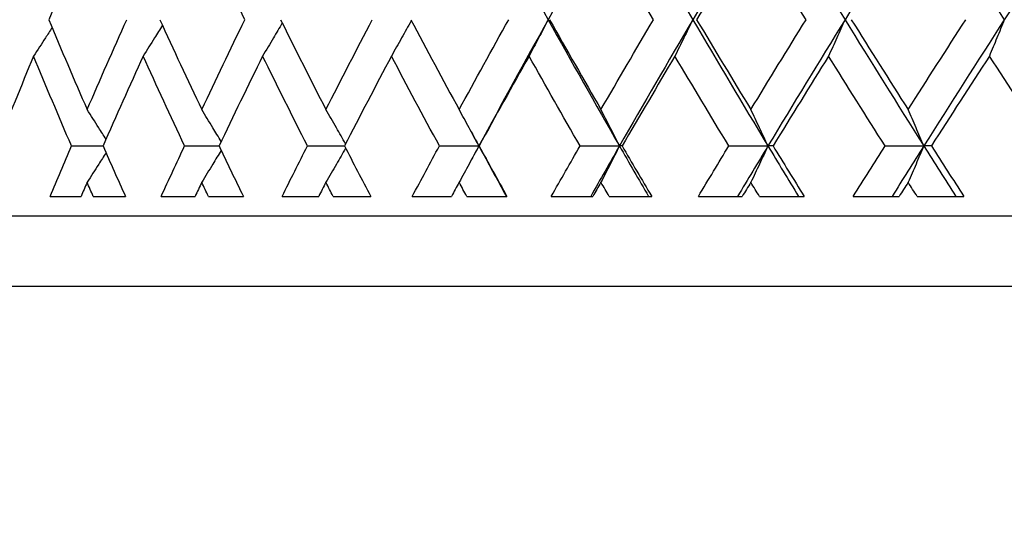
# Model space of a CAD drawing. Units: millimetres. Extents: x 24 to 867, y 24 to 606.
# Drawn here: x 308 to 315, y 401 to 404 of the extents above; entities that cross this region are included whole.
import ezdxf

# ---------------------------------------------------------------- set-up
doc = ezdxf.new("R2010")
doc.units = ezdxf.units.MM
doc.header["$LTSCALE"] = 3
for name, color, linetype, lineweight, true_color in [('Dimension (ISO)', 7, 'Continuous', 18, 0x00003f), ('Visible (ISO)', 7, 'Continuous', 25, 0x00003f), ('Visible Narrow (ISO)', 7, 'Continuous', 25, 0x00003f)]:
    doc.layers.add(name, color=color, linetype=linetype, lineweight=lineweight, true_color=true_color)
doc.styles.add('Samuel Heath (ISO)', font='tahoma.ttf')
doc.dimstyles.new('Samuel Heath (ISO)', dxfattribs={"dimscale": 3, "dimtxt": 3, "dimasz": 2.5, "dimexe": 1, "dimexo": 1.5, "dimgap": 0.762, "dimtad": 0, "dimtih": 1, "dimtoh": 1, "dimrnd": 1e-08, "dimzin": 0, "dimdsep": 46, "dimtxsty": 'Samuel Heath (ISO)', "dimcen": 0.09, "dimdle": 10, "dimclrd": 256, "dimclre": 256, "dimclrt": 256, "dimazin": 0, "dimtfac": 1, "dimtmove": 0, "dimatfit": 3, "dimfxl": 0, "dimtolj": 1, "dimtzin": 0, "dimlwd": 15, "dimlwe": 15, "dimarcsym": 0})

# ---------------------------------------------------------------- blocks, each defined once
blk = doc.blocks.new('*D7')
at = {"layer": 'Defpoints', "color": 0, "transparency": 16777216}
for p in [(284.3954, 544.8784), (330.3189, 328.0784), (429.272, 328.0784)]:
    blk.add_point(p, dxfattribs=at)
at = {"layer": 'Dimension (ISO)', "color": 176, "lineweight": 15, "true_color": 0x000080, "transparency": 16777216}
for p, q in [((288.8954, 544.8784), (432.272, 544.8784)), ((429.272, 537.3784), (429.272, 443.4699)), ((429.272, 335.5784), (429.272, 429.4869)), ((334.8189, 328.0784), (432.272, 328.0784))]:
    blk.add_line(p, q, dxfattribs=at)
at = {"layer": 'Dimension (ISO)', "color": 176, "true_color": 0x000080, "transparency": 16777216}
for points in [[(428.022, 537.3784), (430.522, 537.3784), (429.272, 544.8784)], [(428.022, 335.5784), (430.522, 335.5784), (429.272, 328.0784)]]:
    blk.add_solid(points, dxfattribs=at)
at = {"layer": 'Dimension (ISO)', "color": 176, "lineweight": 18, "true_color": 0x000080, "transparency": 16777216, "insert": (429.272, 441.1839), "char_height": 9, "attachment_point": 2, "style": 'Samuel Heath (ISO)'}
blk.add_mtext('\\A1;216.80', dxfattribs=at)
blk = doc.blocks.new('*D8')
at = {"layer": 'Defpoints', "color": 0, "transparency": 16777216}
for p in [(164.8954, 482.8784), (114.8872, 328.0784), (322.4719, 328.0784)]:
    blk.add_point(p, dxfattribs=at)
at = {"layer": 'Dimension (ISO)', "color": 176, "lineweight": 15, "true_color": 0x000080, "transparency": 16777216}
for p, q in [((160.3954, 482.8784), (111.8872, 482.8784)), ((114.8872, 475.3784), (114.8872, 420.1646)), ((114.8872, 335.5784), (114.8872, 406.1816)), ((317.9719, 328.0784), (111.8872, 328.0784))]:
    blk.add_line(p, q, dxfattribs=at)
at = {"layer": 'Dimension (ISO)', "color": 176, "true_color": 0x000080, "transparency": 16777216}
for points in [[(113.6372, 475.3784), (116.1372, 475.3784), (114.8872, 482.8784)], [(113.6372, 335.5784), (116.1372, 335.5784), (114.8872, 328.0784)]]:
    blk.add_solid(points, dxfattribs=at)
at = {"layer": 'Dimension (ISO)', "color": 176, "lineweight": 18, "true_color": 0x000080, "transparency": 16777216, "insert": (114.8872, 417.8786), "char_height": 9, "attachment_point": 2, "style": 'Samuel Heath (ISO)'}
blk.add_mtext('\\A1;154.80', dxfattribs=at)

msp = doc.modelspace()

# ---------------------------------------------------------------- linework, layer by layer
at = {"layer": 'Visible (ISO)'}
for p, q in [((308.1373, 403.5784), (308.3624, 403.5784)), ((308.944, 403.5784), (309.1893, 403.5784)), ((309.8196, 403.5784), (310.0841, 403.5784)), ((310.7606, 403.5784), (311.0421, 403.5784)), ((311.0432, 403.5784), (311.0421, 403.5784)), ((311.7633, 403.5784), (312.0442, 403.5784)), ((312.063, 403.5784), (312.0442, 403.5784)), ((312.8237, 403.5784), (313.1029, 403.5784)), ((313.1393, 403.5784), (313.1029, 403.5784)), ((313.9377, 403.5784), (314.2141, 403.5784)), ((314.2679, 403.5784), (314.2141, 403.5784)), ((307.9845, 403.2184), (308.2055, 403.2184)), ((308.293, 403.2184), (308.5222, 403.2184)), ((308.777, 403.2184), (309.0184, 403.2184)), ((309.1137, 403.2184), (309.3629, 403.2184)), ((309.6391, 403.2184), (309.8999, 403.2184)), ((310.0026, 403.2184), (310.2709, 403.2184)), ((310.5673, 403.2184), (310.8464, 403.2184)), ((310.9563, 403.2184), (311.2425, 403.2184)), ((311.558, 403.2184), (311.8544, 403.2184)), ((311.9708, 403.2184), (312.2739, 403.2184)), ((312.6072, 403.2184), (312.9197, 403.2184)), ((313.0423, 403.2184), (313.361, 403.2184)), ((313.7108, 403.2184), (314.0382, 403.2184)), ((314.1665, 403.2184), (314.4995, 403.2184)), ((317.8954, 403.0784), (301.3954, 403.0784))]:
    msp.add_line(p, q, dxfattribs=at)
for points in [[(311.0421, 405.3784), (311.2042, 405.0784), (311.3688, 404.7784), (311.5358, 404.4784)], [(312.0442, 405.3784), (311.8723, 405.0784), (311.7029, 404.7784), (311.5358, 404.4784)], [(312.0442, 405.3784), (312.216, 405.0784), (312.3902, 404.7784), (312.5667, 404.4784)], [(313.1029, 405.3784), (312.922, 405.0784), (312.7432, 404.7784), (312.5667, 404.4784)], [(313.1029, 405.3784), (313.2838, 405.0784), (313.467, 404.7784), (313.6522, 404.4784)], [(314.2141, 405.3784), (314.0247, 405.0784), (313.8374, 404.7784), (313.6522, 404.4784)], [(314.2141, 405.3784), (314.4034, 405.0784), (314.5947, 404.7784), (314.7879, 404.4784)], [(315.3733, 405.3784), (315.1763, 405.0784), (314.9812, 404.7784), (314.7879, 404.4784)], [(308.2491, 405.1191), (308.1564, 404.9055), (308.0652, 404.6919), (307.9755, 404.4784)], [(309.3734, 404.4784), (309.2695, 404.6919), (309.167, 404.9055), (309.0659, 405.1191)], [(312.2865, 404.4784), (312.1607, 404.6919), (312.036, 404.9055), (311.9125, 405.1191)], [(312.9809, 405.1191), (312.8509, 404.9055), (312.7221, 404.6919), (312.5943, 404.4784)], [(313.3743, 404.4784), (313.2421, 404.6919), (313.1109, 404.9055), (312.9809, 405.1191)], [(307.9755, 404.4784), (308.0652, 404.2648), (308.1564, 404.0512), (308.2491, 403.8376)], [(308.2491, 403.8376), (308.3419, 404.0512), (308.4361, 404.2648), (308.5318, 404.4784)], [(308.7672, 404.4784), (308.8653, 404.2648), (308.9649, 404.0512), (309.0659, 403.8376)], [(309.0659, 403.8376), (309.167, 404.0512), (309.2695, 404.2648), (309.3734, 404.4784)], [(309.6284, 404.4784), (309.7346, 404.2648), (309.8422, 404.0512), (309.9512, 403.8376)], [(309.9512, 403.8376), (310.0601, 404.0512), (310.1704, 404.2648), (310.2821, 404.4784)], [(310.5559, 404.4784), (310.6697, 404.2648), (310.7848, 404.0512), (310.9013, 403.8376)], [(310.9013, 403.8376), (311.0177, 404.0512), (311.1354, 404.2648), (311.2544, 404.4784)], [(311.5358, 404.4784), (311.3688, 404.1784), (311.2042, 403.8784), (311.0421, 403.5784)], [(311.5358, 404.4784), (311.7029, 404.1784), (311.8723, 403.8784), (312.0442, 403.5784)], [(311.5458, 404.4784), (311.6668, 404.2648), (311.7891, 404.0512), (311.9125, 403.8376)], [(311.9125, 403.8376), (312.036, 404.0512), (312.1607, 404.2648), (312.2865, 404.4784)], [(312.5667, 404.4784), (312.3902, 404.1784), (312.216, 403.8784), (312.0442, 403.5784)], [(312.5667, 404.4784), (312.7432, 404.1784), (312.922, 403.8784), (313.1029, 403.5784)], [(312.5943, 404.4784), (312.7221, 404.2648), (312.8509, 404.0512), (312.9809, 403.8376)], [(312.9809, 403.8376), (313.1109, 404.0512), (313.2421, 404.2648), (313.3743, 404.4784)], [(313.6522, 404.4784), (313.467, 404.1784), (313.2838, 403.8784), (313.1029, 403.5784)], [(313.6522, 404.4784), (313.8374, 404.1784), (314.0247, 403.8784), (314.2141, 403.5784)], [(313.6973, 404.4784), (313.8313, 404.2648), (313.9663, 404.0512), (314.1023, 403.8376)], [(314.1023, 403.8376), (314.2383, 404.0512), (314.3754, 404.2648), (314.5134, 404.4784)], [(314.7879, 404.4784), (314.5947, 404.1784), (314.4034, 403.8784), (314.2141, 403.5784)], [(307.8674, 404.2191), (307.7789, 404.0055), (307.692, 403.7919), (307.6067, 403.5784)], [(308.1373, 403.5784), (308.0458, 403.7919), (307.9558, 404.0055), (307.8674, 404.2191)], [(308.6488, 404.2191), (308.5518, 404.0055), (308.4564, 403.7919), (308.3624, 403.5784)], [(308.944, 403.5784), (308.8441, 403.7919), (308.7457, 404.0055), (308.6488, 404.2191)], [(309.5002, 404.2191), (309.3952, 404.0055), (309.2915, 403.7919), (309.1893, 403.5784)], [(309.8196, 403.5784), (309.7117, 403.7919), (309.6053, 404.0055), (309.5002, 404.2191)], [(310.4183, 404.2191), (310.3056, 404.0055), (310.1942, 403.7919), (310.0841, 403.5784)], [(310.7606, 403.5784), (310.6452, 403.7919), (310.5311, 404.0055), (310.4183, 404.2191)], [(311.3995, 404.2191), (311.2795, 404.0055), (311.1607, 403.7919), (311.0432, 403.5784)], [(311.7633, 403.5784), (311.6408, 403.7919), (311.5195, 404.0055), (311.3995, 404.2191)], [(312.4399, 404.2191), (312.3131, 404.0055), (312.1874, 403.7919), (312.063, 403.5784)], [(312.8237, 403.5784), (312.6946, 403.7919), (312.5666, 404.0055), (312.4399, 404.2191)], [(313.5353, 404.2191), (313.4022, 404.0055), (313.2702, 403.7919), (313.1393, 403.5784)], [(313.9377, 403.5784), (313.8025, 403.7919), (313.6684, 404.0055), (313.5353, 404.2191)], [(314.6815, 404.2191), (314.5426, 404.0055), (314.4048, 403.7919), (314.2679, 403.5784)], [(315.1009, 403.5784), (314.9601, 403.7919), (314.8203, 404.0055), (314.6815, 404.2191)], [(310.9804, 403.6928), (311.001, 403.6546), (311.0215, 403.6165), (311.0421, 403.5784)], [(307.9845, 403.2184), (308.035, 403.3384), (308.0859, 403.4584), (308.1373, 403.5784)], [(308.3624, 403.5784), (308.4152, 403.4584), (308.4685, 403.3384), (308.5222, 403.2184)], [(308.777, 403.2184), (308.8322, 403.3384), (308.8879, 403.4584), (308.944, 403.5784)], [(309.1893, 403.5784), (309.2467, 403.4584), (309.3046, 403.3384), (309.3629, 403.2184)], [(309.6391, 403.2184), (309.6988, 403.3384), (309.759, 403.4584), (309.8196, 403.5784)], [(310.0841, 403.5784), (310.1459, 403.4584), (310.2082, 403.3384), (310.2709, 403.2184)], [(310.5673, 403.2184), (310.6313, 403.3384), (310.6957, 403.4584), (310.7606, 403.5784)], [(311.0421, 403.5784), (311.0215, 403.5402), (311.001, 403.5021), (310.9804, 403.4639)], [(311.0421, 403.5784), (311.107, 403.4584), (311.1722, 403.3384), (311.2378, 403.2184)], [(311.0432, 403.5784), (311.1093, 403.4584), (311.1757, 403.3384), (311.2425, 403.2184)], [(311.558, 403.2184), (311.626, 403.3384), (311.6944, 403.4584), (311.7633, 403.5784)], [(312.0442, 403.5784), (311.9755, 403.4584), (311.9071, 403.3384), (311.8391, 403.2184)], [(312.0442, 403.5784), (312.1129, 403.4584), (312.182, 403.3384), (312.2515, 403.2184)], [(312.063, 403.5784), (312.1329, 403.4584), (312.2032, 403.3384), (312.2739, 403.2184)], [(312.6072, 403.2184), (312.679, 403.3384), (312.7512, 403.4584), (312.8237, 403.5784)], [(313.1029, 403.5784), (313.0305, 403.4584), (312.9585, 403.3384), (312.8868, 403.2184)], [(313.1029, 403.5784), (313.1753, 403.4584), (313.248, 403.3384), (313.3211, 403.2184)], [(313.1393, 403.5784), (313.2128, 403.4584), (313.2867, 403.3384), (313.361, 403.2184)], [(313.7108, 403.2184), (313.7861, 403.3384), (313.8617, 403.4584), (313.9377, 403.5784)], [(314.2141, 403.5784), (314.1383, 403.4584), (314.0629, 403.3384), (313.9878, 403.2184)], [(314.2141, 403.5784), (314.2898, 403.4584), (314.3658, 403.3384), (314.4422, 403.2184)], [(314.2679, 403.5784), (314.3448, 403.4584), (314.422, 403.3384), (314.4995, 403.2184)], [(308.2491, 403.3191), (308.2345, 403.2855), (308.22, 403.2519), (308.2055, 403.2184)], [(308.293, 403.2184), (308.2783, 403.2519), (308.2637, 403.2855), (308.2491, 403.3191)], [(309.0659, 403.3191), (309.0501, 403.2855), (309.0342, 403.2519), (309.0184, 403.2184)], [(309.1137, 403.2184), (309.0978, 403.2519), (309.0818, 403.2855), (309.0659, 403.3191)], [(309.9512, 403.3191), (309.934, 403.2855), (309.9169, 403.2519), (309.8999, 403.2184)], [(310.0026, 403.2184), (309.9855, 403.2519), (309.9683, 403.2855), (309.9512, 403.3191)], [(310.9013, 403.3191), (310.883, 403.2855), (310.8647, 403.2519), (310.8464, 403.2184)], [(310.9563, 403.2184), (310.9379, 403.2519), (310.9196, 403.2855), (310.9013, 403.3191)], [(311.9125, 403.3191), (311.8931, 403.2855), (311.8737, 403.2519), (311.8544, 403.2184)], [(311.9708, 403.2184), (311.9514, 403.2519), (311.9319, 403.2855), (311.9125, 403.3191)], [(312.9809, 403.3191), (312.9605, 403.2855), (312.9401, 403.2519), (312.9197, 403.2184)], [(313.0423, 403.2184), (313.0218, 403.2519), (313.0014, 403.2855), (312.9809, 403.3191)], [(314.1023, 403.3191), (314.0809, 403.2855), (314.0596, 403.2519), (314.0382, 403.2184)], [(314.1665, 403.2184), (314.1451, 403.2519), (314.1237, 403.2855), (314.1023, 403.3191)]]:
    msp.add_open_spline(points, degree=3, dxfattribs=at)
for points, knots in [([(310.5596, 404.4713), (310.537, 404.4302), (310.5142, 404.3893), (310.4671, 404.3053), (310.4428, 404.2621), (310.4183, 404.2191)], [0.00089354, 0.00089354, 0.00089354, 0.00089354, 0.01635841, 0.01635841, 0.03274467, 0.03274467, 0.03274467, 0.03274467]), ([(311.5358, 404.4784), (311.5133, 404.435), (311.4907, 404.3917), (311.4453, 404.3053), (311.4224, 404.2621), (311.3995, 404.2191)], [0, 0, 0, 0, 0.01635841, 0.01635841, 0.03274467, 0.03274467, 0.03274467, 0.03274467]), ([(312.5667, 404.4784), (312.5458, 404.435), (312.5247, 404.3917), (312.4824, 404.3053), (312.4612, 404.2621), (312.4399, 404.2191)], [0, 0, 0, 0, 0.01635841, 0.01635841, 0.03274467, 0.03274467, 0.03274467, 0.03274467]), ([(313.6522, 404.4784), (313.6329, 404.435), (313.6135, 404.3917), (313.5745, 404.3053), (313.5549, 404.2621), (313.5353, 404.2191)], [0, 0, 0, 0, 0.01635841, 0.01635841, 0.03274467, 0.03274467, 0.03274467, 0.03274467]), ([(314.7879, 404.4784), (314.7704, 404.435), (314.7527, 404.3917), (314.7172, 404.3053), (314.6994, 404.2621), (314.6815, 404.2191)], [0, 0, 0, 0, 0.01635841, 0.01635841, 0.03274467, 0.03274467, 0.03274467, 0.03274467]), ([(307.9993, 404.4216), (307.9836, 404.3972), (307.9678, 404.3728), (307.9239, 404.3053), (307.8957, 404.2621), (307.8674, 404.2191)], [0.00713681, 0.00713681, 0.00713681, 0.00713681, 0.01635841, 0.01635841, 0.03274467, 0.03274467, 0.03274467, 0.03274467]), ([(308.7855, 404.4384), (308.767, 404.4084), (308.7485, 404.3784), (308.7029, 404.3053), (308.6759, 404.2621), (308.6488, 404.2191)], [0.00502278, 0.00502278, 0.00502278, 0.00502278, 0.01635841, 0.01635841, 0.03274467, 0.03274467, 0.03274467, 0.03274467]), ([(309.6401, 404.4549), (309.6193, 404.4194), (309.5984, 404.3839), (309.5518, 404.3053), (309.5261, 404.2621), (309.5002, 404.2191)], [0.00294724, 0.00294724, 0.00294724, 0.00294724, 0.01635841, 0.01635841, 0.03274467, 0.03274467, 0.03274467, 0.03274467]), ([(308.3837, 403.6267), (308.3665, 403.6539), (308.3493, 403.6811), (308.3045, 403.7515), (308.2769, 403.7946), (308.2491, 403.8376)], [0.0060739, 0.0060739, 0.0060739, 0.0060739, 0.01635841, 0.01635841, 0.03274467, 0.03274467, 0.03274467, 0.03274467]), ([(309.2045, 403.61), (309.1848, 403.6428), (309.165, 403.6755), (309.1188, 403.7515), (309.0924, 403.7946), (309.0659, 403.8376)], [0.00398126, 0.00398126, 0.00398126, 0.00398126, 0.01635841, 0.01635841, 0.03274467, 0.03274467, 0.03274467, 0.03274467]), ([(310.092, 403.5936), (310.0702, 403.6319), (310.0483, 403.6701), (310.0014, 403.7515), (309.9763, 403.7946), (309.9512, 403.8376)], [0.00191867, 0.00191867, 0.00191867, 0.00191867, 0.01635841, 0.01635841, 0.03274467, 0.03274467, 0.03274467, 0.03274467]), ([(311.0421, 403.5784), (311.0189, 403.6218), (310.9955, 403.665), (310.9486, 403.7515), (310.925, 403.7946), (310.9013, 403.8376)], [0, 0, 0, 0, 0.01635841, 0.01635841, 0.03274467, 0.03274467, 0.03274467, 0.03274467]), ([(312.0442, 403.5784), (312.0225, 403.6218), (312.0006, 403.665), (311.9567, 403.7515), (311.9347, 403.7946), (311.9125, 403.8376)], [0, 0, 0, 0, 0.01635841, 0.01635841, 0.03274467, 0.03274467, 0.03274467, 0.03274467]), ([(313.1029, 403.5784), (313.0828, 403.6218), (313.0625, 403.665), (313.0219, 403.7515), (313.0015, 403.7946), (312.9809, 403.8376)], [0, 0, 0, 0, 0.01635841, 0.01635841, 0.03274467, 0.03274467, 0.03274467, 0.03274467]), ([(314.2141, 403.5784), (314.1956, 403.6218), (314.1771, 403.665), (314.1398, 403.7515), (314.1211, 403.7946), (314.1023, 403.8376)], [0, 0, 0, 0, 0.01635841, 0.01635841, 0.03274467, 0.03274467, 0.03274467, 0.03274467]), ([(310.092, 403.5631), (310.0702, 403.5248), (310.0483, 403.4866), (310.0014, 403.4053), (309.9763, 403.3621), (309.9512, 403.3191)], [0.00191867, 0.00191867, 0.00191867, 0.00191867, 0.01635841, 0.01635841, 0.03274467, 0.03274467, 0.03274467, 0.03274467]), ([(311.0421, 403.5784), (311.0189, 403.535), (310.9955, 403.4917), (310.9486, 403.4053), (310.925, 403.3621), (310.9013, 403.3191)], [0, 0, 0, 0, 0.01635841, 0.01635841, 0.03274467, 0.03274467, 0.03274467, 0.03274467]), ([(312.0442, 403.5784), (312.0225, 403.535), (312.0006, 403.4917), (311.9567, 403.4053), (311.9347, 403.3621), (311.9125, 403.3191)], [0, 0, 0, 0, 0.01635841, 0.01635841, 0.03274467, 0.03274467, 0.03274467, 0.03274467]), ([(313.1029, 403.5784), (313.0828, 403.535), (313.0625, 403.4917), (313.0219, 403.4053), (313.0015, 403.3621), (312.9809, 403.3191)], [0, 0, 0, 0, 0.01635841, 0.01635841, 0.03274467, 0.03274467, 0.03274467, 0.03274467]), ([(314.2141, 403.5784), (314.1956, 403.535), (314.1771, 403.4917), (314.1398, 403.4053), (314.1211, 403.3621), (314.1023, 403.3191)], [0, 0, 0, 0, 0.01635841, 0.01635841, 0.03274467, 0.03274467, 0.03274467, 0.03274467]), ([(308.3837, 403.5301), (308.3665, 403.5028), (308.3493, 403.4757), (308.3045, 403.4053), (308.2769, 403.3621), (308.2491, 403.3191)], [0.0060739, 0.0060739, 0.0060739, 0.0060739, 0.01635841, 0.01635841, 0.03274467, 0.03274467, 0.03274467, 0.03274467]), ([(309.2045, 403.5467), (309.1848, 403.5139), (309.165, 403.4812), (309.1188, 403.4053), (309.0924, 403.3621), (309.0659, 403.3191)], [0.00398126, 0.00398126, 0.00398126, 0.00398126, 0.01635841, 0.01635841, 0.03274467, 0.03274467, 0.03274467, 0.03274467])]:
    msp.add_open_spline(points, degree=3, knots=knots, dxfattribs=at)
at = {"layer": 'Visible Narrow (ISO)'}
msp.add_line((300.9436, 402.5784), (316.4327, 402.5784), dxfattribs=at)

# ---------------------------------------------------------------- dimensions: what is measured, and where the dimension line sits
at = {"layer": 'Dimension (ISO)', "color": 176, "lineweight": 18, "true_color": 0x000080}
for base, p1, p2, picture, middle in [((429.272, 328.0784), (284.3954, 544.8784), (330.3189, 328.0784), '*D7', (429.272, 436.4784)), ((114.8872, 328.0784), (164.8954, 482.8784), (322.4719, 328.0784), '*D8', (114.8872, 413.1731))]:
    dim = msp.add_linear_dim(base=base, p1=p1, p2=p2, angle=90, dimstyle='Samuel Heath (ISO)', override={"dimgap": 0.762, "dimdec": 2, "dimtol": 0, "dimlim": 0, "dimtp": 0, "dimtm": 0, "dimtdec": 2, "dimtofl": 0, "dimatfit": 1}, dxfattribs=at)
    dim.commit()
    dim.dimension.update_dxf_attribs({"geometry": picture, "text_midpoint": middle, "dimtype": 160})

doc.saveas('drawing.dxf')
